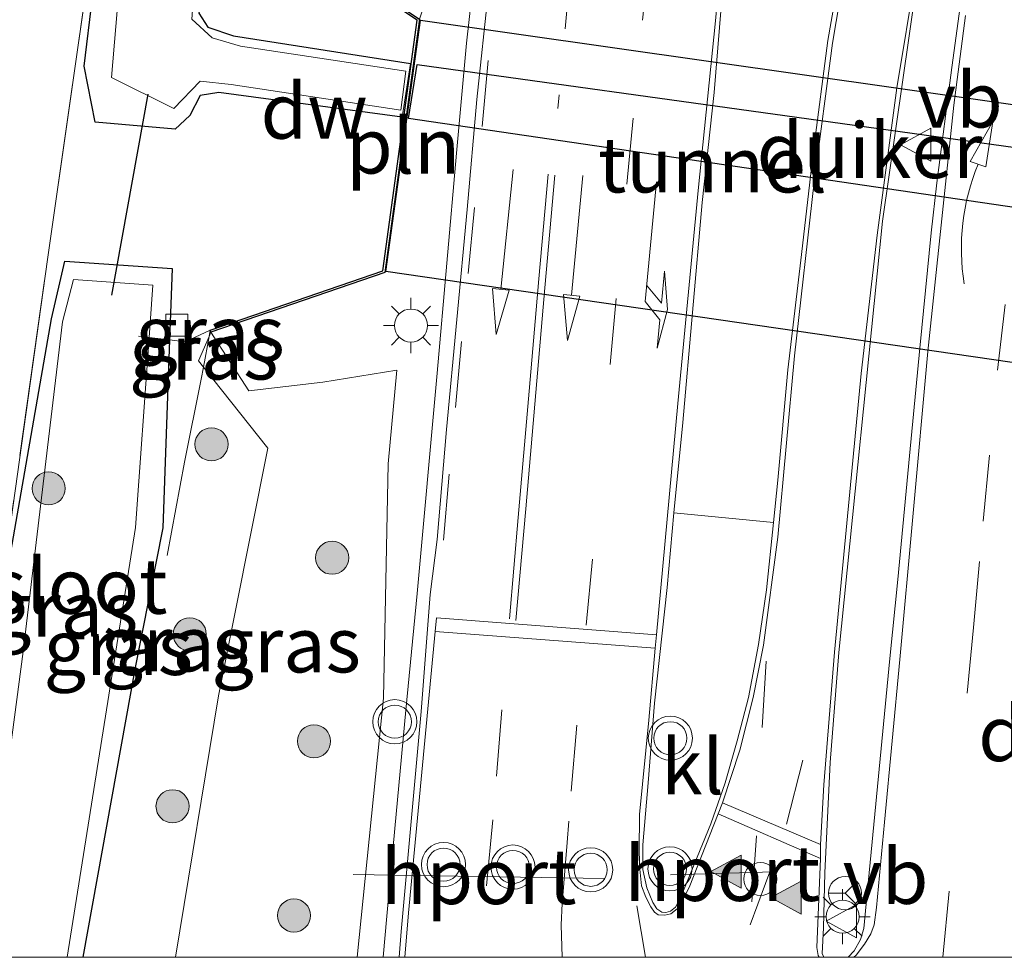
# Model space of a CAD drawing. Units: metres. Extents: x 140478 to 150001, y 456248 to 458977.
# Drawn here: x 140782 to 140827, y 456250 to 456292 of the extents above; entities that cross this region are included whole.
import ezdxf
from ezdxf.enums import TextEntityAlignment as Align

# ---------------------------------------------------------------- set-up
doc = ezdxf.new("R2010")
doc.units = ezdxf.units.M
for name, pattern in [('IE-TERREINAFSCHEIDING', [10, 8, -2]), ('VW-1-3_STREEP', [4, 1, -3]), ('VW-3-9_STREEP', [12, 3, -9])]:
    doc.linetypes.add(name, pattern=pattern)
doc.layers.get('0').update_dxf_attribs({"lineweight": 25})
for name, color, linetype, lineweight in [('B-ME-BV-GELEIDECONSTRUCTIE-GELEIDERAIL-L-B1', 213, 'BV-GELEIDERAIL', 18), ('B-ME-GR-BOOM-S-B1', 93, 'Continuous', 18), ('B-ME-GW-KRUINLIJN-L-B1', 93, 'Continuous', 18), ('B-ME-GW-TEENLIJN-L-B1', 93, 'Continuous', 18), ('B-ME-IE-GRASLAND-GV-B6', 93, 'Continuous', 18), ('B-ME-IE-GRONDWERKLIJN-GROND_INGERICHT-GV-B6', 253, 'Continuous', 18), ('B-ME-IE-INRICHTINGSELEMENT-L-B1', 253, 'Continuous', 18), ('B-ME-IE-MEUBILAIR_WEGMEUBILAIR-LICHTMAST-S-B1', 8, 'Continuous', 18), ('B-ME-IE-TERREINAFSCHEIDING-RASTERHEKWERK-L-B1', 8, 'IE-TERREINAFSCHEIDING', 18), ('B-ME-OG-WATER-GV-B6', 153, 'Continuous', 18), ('B-ME-VH-VERH_SOORT-BITUMEN-GV-B6', 8, 'IE-TERREINAFSCHEIDING-NATUURLIJK-HOUTWAL', 18), ('B-ME-VH-VERH_SOORT-KLINKERS-GV-B6', 8, 'IE-TERREINAFSCHEIDING-NATUURLIJK-HOUTWAL', 18), ('B-ME-VV-KOLK-S-B1', 8, 'Continuous', 18), ('B-ME-VW-DRIP-S-B1', 8, 'Continuous', 18), ('B-ME-VW-MARKERING-13STREEP-045-L-B1', 255, 'VW-1-3_STREEP', 18), ('B-ME-VW-MARKERING-39STREEP-015-L-B1', 255, 'VW-3-9_STREEP', 18), ('B-ME-VW-MARKERING-DRIEHOEK-L-B1', 7, 'VW-HAAIETAND70-R-B', 18), ('B-ME-VW-MARKERING-PIJLLI750-S-B1', 7, 'Continuous', 18), ('B-ME-VW-MARKERING-PIJLRD750-S-B1', 7, 'Continuous', 18), ('B-ME-VW-MARKERING-PIJLVERDRIJF750-S-B1', 7, 'Continuous', 18), ('B-ME-VW-MARKERING-STREEP-015-L-B1', 7, 'Continuous', 18), ('B-ME-VW-MARKERING-VLAKMARK-S-B1', 7, 'Continuous', 18), ('B-ME-VW-MEUBILAIR_WEGMEUBILAIR-PORTAAL-L-B1', 8, 'Continuous', 18), ('B-ME-VW-MEUBILAIR_WEGMEUBILAIR-RONA-S-B1', 8, 'Continuous', 18), ('B-ME-VW-MEUBILAIR_WEGMEUBILAIR-VERKEERSBORD-S-B1', 8, 'Continuous', 18), ('B-ME-VW-MEUBILAIR_WEGMEUBILAIR-VERKEERSLICHT-S-B1', 13, 'Continuous', 18)]:
    doc.layers.add(name, color=color, linetype=linetype, lineweight=lineweight)
for name, color, linetype in [('B-ME-GC-DAMWAND-GV-B6', 10, 'Continuous'), ('B-ME-GW-INSTEEKWATERGANG-L-B1', 10, 'Continuous'), ('B-ME-KW-DUIKER-GV-B6', 10, 'Continuous'), ('B-ME-KW-DUIKER-L-B1', 10, 'Continuous'), ('B-ME-KW-TUNNEL-GV-B7', 10, 'Continuous')]:
    doc.layers.add(name, color=color, linetype=linetype)
doc.styles.add('NLCS-ISO', font='NLCS-ISO.TTF')
doc.linetypes.add('BV-GELEIDERAIL', pattern='A,10,-3,[108,NLCS.SHX,S=1,R=0,X=0,Y=0],-3', length=16)
doc.linetypes.add('IE-TERREINAFSCHEIDING-NATUURLIJK-HOUTWAL', pattern='A,7,-1.5,[67,NLCS.SHX,S=0.75,R=45,X=0,Y=0],-1.5,7,-1.5,[70,NLCS.SHX,S=0.75,R=0,X=0,Y=0],-1.5', length=20)
doc.linetypes.add('VW-HAAIETAND70-R-B', pattern='A,0,-0.5,[153,NLCS.SHX,S=1,R=180,X=-0.375,Y=0],-0.5', length=1)

# ---------------------------------------------------------------- blocks, each defined once
blk = doc.blocks.new('d32cn_FeatureWriter_4_27_FMEBLOCK1')
at = {"layer": 'B-ME-VW-MARKERING-STREEP-015-L-B1'}
for points in [[(-39.136, -49.937, 4.729), (-39.999, -55.143, 4.829), (-40.887, -61.814, 4.942), (-41.624, -68.074, 5.091), (-42.264, -74.84, 5.241), (-42.824, -80.683, 5.373), (-43.302, -86.685, 5.523), (-43.459, -89.39, 5.588), (-43.459, -90.017, 5.589), (-43.622, -94.047, 5.538), (-43.56, -94.407, 5.529), (-43.514, -94.494, 5.527)], [(-41.958, -94.494, 5.465), (-41.845, -94.392, 5.461), (-41.472, -93.896, 5.445), (-41.182, -93.439, 5.431), (-41.03, -93.027, 5.424), (-40.923, -92.234, 5.406), (-40.567, -88.383, 5.33), (-39.873, -81.016, 5.166), (-39.282, -74.562, 5.035), (-38.599, -67.073, 4.86), (-37.43, -55.932, 4.628), (-36.891, -51.867, 4.554)]]:
    blk.add_polyline3d(points, dxfattribs=at)
blk = doc.blocks.new('pijlvr')
for p, q in [((5.532, 0.366, 0.1), (5.368, -0.366, 0.1)), ((5.45, 0, 0.1), (5.45, 0, 0.1)), ((5.45, 0, 0.1), (5.45, 0, 0.1)), ((7.451, -0.447, 0.1), (5.532, 0.366, 0.1)), ((5.368, -0.366, 0.1), (7.451, -0.447, 0.1))]:
    blk.add_line(p, q)
blk.add_arc((2.725, -9.685, 0.1), 10.061, 74.2853, 105.7147)
blk = doc.blocks.new('verfsymbol')
for color in [252, 253]:
    blk.add_hatch(color=color).paths.add_polyline_path([(0.75, -0.625), (0, 0.75), (-0.75, -0.625)])
blk.add_lwpolyline([(0.75, -0.625), (0, 0.75), (-0.75, -0.625)], close=True)
blk = doc.blocks.new('pijll')
for p, q in [((5.7, 1.05, 0.1), (4, 0.75, 0.1)), ((7.5, 0.75, 0.1), (5.7, 1.05, 0.1)), ((4, 0.75, 0.1), (5.45, 0.75, 0.1)), ((5.45, 0.75, 0.1), (4.7, 0, 0.1)), ((6.2, 0.75, 0.1), (5.45, 0, 0.1)), ((7.5, 0.75, 0.1), (6.2, 0.75, 0.1)), ((0, 0, 0.1), (5.45, 0, 0.1))]:
    blk.add_line(p, q)
blk = doc.blocks.new('pijl')
for p, q in [((0, 0, 0.1), (5.45, 0, 0.1)), ((7.5, 0, 0.1), (5.45, 0.375, 0.1)), ((5.45, 0.375, 0.1), (5.45, -0.375, 0.1)), ((5.45, -0.375, 0.1), (7.5, 0, 0.1))]:
    blk.add_line(p, q)
blk = doc.blocks.new('boom')
h = blk.add_hatch(color=256)
edge = h.paths.add_edge_path()
edge.add_arc((0, 0), 0.75, 0, 360)
blk.add_circle((0, 0), 0.75)
blk = doc.blocks.new('verkeerslicht')
for radius in [1, 0.75]:
    blk.add_circle((0, 0), radius)
blk = doc.blocks.new('lantaarnpaal')
for p, q in [((0, 0.75), (0, 1.25)), ((-0.884, 0.884), (-0.53, 0.53)), ((0.53, 0.53), (0.884, 0.884)), ((-0.75, 0), (-1.25, 0)), ((0.75, 0), (1.25, 0)), ((-0.53, -0.53), (-0.884, -0.884)), ((0, -0.75), (0, -1.25)), ((0.53, -0.53), (0.884, -0.884))]:
    blk.add_line(p, q)
blk.add_circle((0, 0), 0.75)
blk = doc.blocks.new('kolk')
blk.add_lwpolyline([(-0.5, -0.5), (0.5, -0.5), (0.5, 0.5), (-0.5, 0.5)], close=True)
blk = doc.blocks.new('dtb')
blk.add_circle((0, 0), 0.75)
blk = doc.blocks.new('verkeersbord')
for p, q in [((0, 0.75), (-0.75, -0.625)), ((0.75, -0.625), (0, 0.75)), ((-0.75, -0.625), (0.75, -0.625))]:
    blk.add_line(p, q)
blk = doc.blocks.new('wegwijzer')
for q in [(0, 0.75), (-0.53, -0.53), (0.53, -0.53)]:
    blk.add_line((0, 0), q)
blk.add_circle((0, 0), 0.75)

msp = doc.modelspace()

# ---------------------------------------------------------------- linework, layer by layer
at = {"layer": 'B-ME-BV-GELEIDECONSTRUCTIE-GELEIDERAIL-L-B1'}
msp.add_polyline3d([(140803.2, 456296.345, 5.196), (140802.637, 456291.375, 5.239), (140802.188, 456286.4, 5.34), (140801.317, 456276.438, 5.578), (140800.402, 456266.473, 5.723), (140799.891, 456261.193, 5.806), (140799.201, 456253.725, 5.956), (140798.8677, 456250, 6.0367)], dxfattribs=at)
at = {"layer": 'B-ME-GC-DAMWAND-GV-B6'}
msp.add_polyline3d([(140793.639, 456297.055, 2.597), (140800.506, 456292.466, 4.481), (140798.934, 456280.997, 4.479), (140791.069, 456278.291, 2.594), (140791.036, 456278.386, 2.58), (140798.843, 456281.072, 2.58), (140800.398, 456292.418, 2.58), (140793.583, 456296.972, 2.58), (140793.639, 456297.055, 2.597)], dxfattribs=at)
at = {"layer": 'B-ME-GW-INSTEEKWATERGANG-L-B1'}
for points in [[(140789.507, 456328.811, 1.82), (140790.249, 456333.793, 1.871), (140790.988, 456340.332, 1.883), (140791.555, 456341.055, 1.883), (140791.74, 456341.124, 1.886), (140792.412, 456341.233, 1.892), (140793.371, 456341.189, 1.91), (140795.062, 456341.078, 1.973), (140796.025, 456340.827, 2.009), (140796.841, 456340.576, 2.009), (140797.221, 456340.249, 2.009), (140797.436, 456339.551, 2.009), (140797.441, 456338.651, 2.012), (140795.785, 456325.876, 1.976), (140794.524, 456311.46, 1.911), (140790.515, 456292.74, 0.985), (140790.921, 456292.102, 0.916), (140792.092, 456291.71, 0.966), (140800.101, 456290.457, 0.749)], [(140799.721, 456288.019, 0.787), (140791.419, 456289.149, 0.936), (140790.583, 456289.007, 1.017), (140790.109, 456288.098, 1.227), (140789.442, 456287.489, 1.333), (140785.824, 456287.793, 1.393), (140785.333, 456290.334, 1.316), (140787.585, 456308.998, 1.409)], [(140781.021, 456262.806, 1.541), (140783.853, 456278.901, 1.211), (140784.451, 456281.511, 1.285), (140789.308, 456281.179, 1.441), (140789.191, 456277.948, 1.552), (140788.884, 456269.433, 1.845), (140787.637, 456263.113, 1.857), (140785.263, 456250, 1.777)]]:
    msp.add_polyline3d(points, dxfattribs=at)
at = {"layer": 'B-ME-GW-KRUINLIJN-L-B1'}
msp.add_polyline3d([(140797.69, 456250, 5.277), (140798.882, 456261.727, 4.999), (140799.098, 456272.335, 4.83), (140799.488, 456276.57, 4.677), (140796.129, 456276.031, 3.627), (140792.777, 456275.641, 2.775), (140791.069, 456278.291, 2.594)], dxfattribs=at)
at = {"layer": 'B-ME-GW-TEENLIJN-L-B1'}
msp.add_polyline3d([(140789.4593, 456250, 2.2173), (140791.414, 456261.829, 2.241), (140793.648, 456273.042, 2.538), (140790.725, 456276.712, 2.154), (140790.499, 456276.996, 2.124), (140790.981, 456278.092, 2.522), (140791.069, 456278.291, 2.594)], dxfattribs=at)
at = {"layer": 'B-ME-IE-GRASLAND-GV-B6'}
for points in [[(140797.69, 456250, 5.277), (140798.882, 456261.727, 4.999), (140799.098, 456272.335, 4.83), (140799.488, 456276.57, 4.677), (140796.129, 456276.031, 3.627), (140792.777, 456275.641, 2.775), (140791.069, 456278.291, 2.594), (140798.934, 456280.997, 4.479), (140800.506, 456292.466, 4.481), (140802.071, 456297.162, 4.278), (140802.4, 456302.045, 4.3), (140803.938, 456311.541, 4.109), (140805.451, 456318.919, 4.253), (140807.104, 456325.497, 4.253), (140808.718, 456330.989, 4.202), (140811.399, 456337.98, 4.088), (140814.295, 456344.363, 3.92), (140816.65, 456348.799, 3.773), (140820.535, 456355.168, 3.614), (140820.984, 456355.904, 3.596), (140827.84, 456364.487, 3.419), (140832.015, 456369.417, 3.258), (140836.868, 456375.147, 3.071)], [(140799.665, 456288.345, 0.78), (140799.896, 456290.105, 0.78), (140792.404, 456291.235, 0.78), (140791.123, 456291.616, 0.78), (140790.205, 456292.456, 0.78), (140790.333, 456294.358, 0.78), (140791.966, 456304.423, 0.78), (140793.454, 456314.895, 0.781), (140796.585, 456338.385, 0.784), (140796.43, 456338.807, 0.784), (140796.157, 456338.962, 0.784), (140795.254, 456339.188, 0.785), (140793.429, 456339.495, 0.786), (140793.007, 456339.459, 0.786), (140792.735, 456339.197, 0.786), (140792.226, 456336.554, 0.786), (140789.804, 456318.584, 0.783), (140787.717, 456303.345, 0.78), (140786.562, 456289.818, 0.78), (140789.388, 456288.414, 0.78), (140790.585, 456289.648, 0.78), (140791.981, 456289.502, 0.78), (140799.665, 456288.345, 0.78)], [(140793.583, 456296.972, 2.58), (140800.398, 456292.418, 2.58), (140798.843, 456281.072, 2.58), (140791.036, 456278.386, 2.58), (140789.9, 456277.864, 1.926), (140789.191, 456277.948, 1.552), (140789.308, 456281.179, 1.441), (140784.451, 456281.511, 1.285), (140783.853, 456278.901, 1.211), (140781.021, 456262.806, 1.541), (140783.67, 456281.581, 1.484), (140787.585, 456308.998, 1.409), (140785.333, 456290.334, 1.316), (140785.824, 456287.793, 1.393), (140789.442, 456287.489, 1.333), (140790.109, 456288.098, 1.227), (140790.583, 456289.007, 1.017), (140791.419, 456289.149, 0.936), (140799.721, 456288.019, 0.787), (140800.101, 456290.457, 0.749), (140792.092, 456291.71, 0.966), (140790.921, 456292.102, 0.916), (140790.515, 456292.74, 0.985)], [(140800.101, 456290.457, 0.749), (140799.721, 456288.019, 0.787), (140791.419, 456289.149, 0.936), (140790.583, 456289.007, 1.017), (140790.109, 456288.098, 1.227), (140789.442, 456287.489, 1.333), (140785.824, 456287.793, 1.393), (140785.333, 456290.334, 1.316), (140787.585, 456308.998, 1.409)], [(140819.857, 456296.42, 4.761), (140818.993, 456291.489, 4.836), (140818.347, 456286.523, 4.909), (140817.784, 456281.551, 5.007), (140817.185, 456276.583, 5.13), (140816.735, 456271.603, 5.223), (140816.539, 456269.675, 5.286), (140812.027, 456270.124, 5.136), (140812.436, 456274.207, 5.038), (140812.872, 456279.188, 4.942), (140813.315, 456284.168, 4.832), (140813.857, 456289.137, 4.755), (140814.258, 456294.124, 4.652)], [(140803.628, 456293.796, 4.539), (140803.105, 456288.825, 4.586), (140802.661, 456283.844, 4.671), (140802.206, 456278.865, 4.798), (140801.735, 456273.887, 4.901), (140801.308, 456268.903, 4.97), (140800.987, 456266.422, 5.008), (140800.59, 456261.127, 5.057), (140799.675, 456251.166, 5.284), (140799.5861, 456250, 5.3136), (140797.69, 456250, 5.277)], [(140790.515, 456292.74, 0.985), (140790.921, 456292.102, 0.916), (140792.092, 456291.71, 0.966), (140800.101, 456290.457, 0.749)], [(140779.479, 456250, 1.54), (140781.021, 456262.806, 1.541), (140783.853, 456278.901, 1.211), (140784.451, 456281.511, 1.285), (140789.308, 456281.179, 1.441), (140789.191, 456277.948, 1.552), (140788.264, 456278.059, 0.783), (140788.432, 456280.428, 0.783), (140784.846, 456280.678, 0.783), (140784.352, 456278.757, 0.783), (140782.568, 456263.84, 0.783), (140780.724, 456250, 0.783), (140779.479, 456250, 1.54)], [(140785.263, 456250, 1.777), (140787.637, 456263.113, 1.857), (140788.884, 456269.433, 1.845), (140789.191, 456277.948, 1.552), (140789.9, 456277.864, 1.926), (140791.036, 456278.386, 2.58), (140790.981, 456278.092, 2.522), (140790.499, 456276.996, 2.124), (140790.725, 456276.712, 2.154), (140793.648, 456273.042, 2.538), (140791.414, 456261.829, 2.241), (140789.4593, 456250, 2.2173), (140785.263, 456250, 1.777)], [(140791.069, 456278.291, 2.594), (140790.981, 456278.092, 2.522), (140791.036, 456278.386, 2.58), (140791.069, 456278.291, 2.594)], [(140785.263, 456250, 1.777), (140784.552, 456250, 0.783), (140787.651, 456269.447, 0.783), (140788.264, 456278.059, 0.783), (140789.191, 456277.948, 1.552), (140788.884, 456269.433, 1.845), (140787.637, 456263.113, 1.857), (140785.263, 456250, 1.777)], [(140789.4593, 456250, 2.2173), (140791.414, 456261.829, 2.241), (140793.648, 456273.042, 2.538), (140790.725, 456276.712, 2.154), (140790.981, 456278.092, 2.522), (140791.069, 456278.291, 2.594), (140792.777, 456275.641, 2.775), (140796.129, 456276.031, 3.627), (140799.488, 456276.57, 4.677), (140799.098, 456272.335, 4.83), (140798.882, 456261.727, 4.999), (140797.69, 456250, 5.277), (140789.4593, 456250, 2.2173)], [(140790.725, 456276.712, 2.154), (140790.499, 456276.996, 2.124), (140790.981, 456278.092, 2.522), (140790.725, 456276.712, 2.154)]]:
    msp.add_polyline3d(points, dxfattribs=at)
at = {"layer": 'B-ME-IE-GRONDWERKLIJN-GROND_INGERICHT-GV-B6'}
msp.add_polyline3d([(140761.752, 456341.397, 1.868), (140788.462, 456329.183, 1.871), (140789.507, 456328.811, 1.82), (140789.591, 456326.513, 1.547), (140787.585, 456308.998, 1.409), (140783.67, 456281.581, 1.484), (140781.021, 456262.806, 1.541)], dxfattribs=at)
at = {"layer": 'B-ME-IE-INRICHTINGSELEMENT-L-B1'}
msp.add_line((140798.99, 456281.039, 4.479), (140800.549, 456292.409, 4.481), dxfattribs=at)
at = {"layer": 'B-ME-IE-TERREINAFSCHEIDING-RASTERHEKWERK-L-B1'}
for points in [[(140781.021, 456262.806, 1.541), (140783.67, 456281.581, 1.484), (140787.585, 456308.998, 1.409)], [(140789.08, 456268.189, 2.219), (140789.863, 456272.412, 2.188), (140790.623, 456276.161, 2.44), (140790.725, 456276.712, 2.154), (140790.981, 456278.092, 2.522), (140791.036, 456278.386, 2.58), (140789.9, 456277.864, 1.926), (140789.191, 456277.948, 1.552), (140788.264, 456278.059, 0.783), (140787.793, 456278.115, 1.557)]]:
    msp.add_polyline3d(points, dxfattribs=at)
at = {"layer": 'B-ME-KW-DUIKER-GV-B6'}
msp.add_polyline3d([(140834.79, 456285.644, 4.499), (140834.427, 456282.914, 4.487), (140800.018, 456287.973, 4.45), (140800.397, 456290.411, 4.498), (140834.79, 456285.644, 4.499)], dxfattribs=at)
at = {"layer": 'B-ME-KW-DUIKER-L-B1'}
msp.add_line((140786.575, 456279.975, 0.845), (140788.229, 456289.066, 0.783), dxfattribs=at)
at = {"layer": 'B-ME-KW-TUNNEL-GV-B7'}
msp.add_polyline3d([(140800.549, 456292.409, 4.481), (140835.226, 456287.478, 4.462), (140833.573, 456276.014, 4.502), (140798.99, 456281.039, 4.479), (140800.549, 456292.409, 4.481)], dxfattribs=at)
at = {"layer": 'B-ME-OG-WATER-GV-B6'}
for points in [[(140799.896, 456290.105, 0.78), (140799.665, 456288.345, 0.78), (140791.981, 456289.502, 0.78), (140790.585, 456289.648, 0.78), (140789.388, 456288.414, 0.78), (140786.562, 456289.818, 0.78), (140787.717, 456303.345, 0.78), (140789.804, 456318.584, 0.783), (140792.226, 456336.554, 0.786), (140792.735, 456339.197, 0.786), (140793.007, 456339.459, 0.786), (140793.429, 456339.495, 0.786), (140795.254, 456339.188, 0.785), (140796.157, 456338.962, 0.784), (140796.43, 456338.807, 0.784), (140796.585, 456338.385, 0.784), (140793.454, 456314.895, 0.781), (140791.966, 456304.423, 0.78), (140790.333, 456294.358, 0.78), (140790.205, 456292.456, 0.78), (140791.123, 456291.616, 0.78), (140792.404, 456291.235, 0.78), (140799.896, 456290.105, 0.78)], [(140784.552, 456250, 0.783), (140780.724, 456250, 0.783), (140782.568, 456263.84, 0.783), (140784.352, 456278.757, 0.783), (140784.846, 456280.678, 0.783), (140788.432, 456280.428, 0.783), (140788.264, 456278.059, 0.783), (140787.651, 456269.447, 0.783), (140784.552, 456250, 0.783)]]:
    msp.add_polyline3d(points, dxfattribs=at)
at = {"layer": 'B-ME-VH-VERH_SOORT-BITUMEN-GV-B6'}
for points in [[(140866.401, 456377.989, 2.879), (140854.216, 456362.911, 3.276), (140844.734, 456349.799, 3.617), (140836.432, 456335.474, 3.947), (140830.368, 456321.444, 4.229), (140825.93, 456307.686, 4.508), (140822.985, 456293.817, 4.796), (140821.479, 456283.312, 4.995), (140819.501, 456263.795, 5.356), (140819.105, 456258.811, 5.468), (140818.865, 456253.826, 5.568), (140818.799, 456251.327, 5.53), (140818.745, 456250.169, 5.522), (140818.8239, 456250, 5.5156), (140799.5861, 456250, 5.3136)], [(140814.258, 456294.124, 4.652), (140813.857, 456289.137, 4.755), (140813.315, 456284.168, 4.832), (140812.872, 456279.188, 4.942), (140812.436, 456274.207, 5.038), (140812.027, 456270.124, 5.136), (140811.717, 456266.742, 5.204), (140811.158, 456261.498, 5.332), (140810.857, 456257.9, 5.414), (140810.617, 456255.096, 5.473), (140810.63, 456253.979, 5.498), (140810.808, 456253.141, 5.524), (140811.069, 456252.482, 5.535), (140811.257, 456252.189, 5.542), (140811.477, 456252.037, 5.549), (140811.67, 456252.021, 5.555), (140811.879, 456252.087, 5.561), (140812.106, 456252.272, 5.566), (140812.327, 456252.697, 5.578), (140813.701, 456256.048, 6.109), (140814.347, 456257.895, 6.17), (140814.901, 456259.8, 5.56), (140815.403, 456261.757, 5.517), (140815.863, 456264.164, 5.422), (140816.227, 456266.637, 5.359), (140816.539, 456269.675, 5.286), (140816.735, 456271.603, 5.223), (140817.185, 456276.583, 5.13), (140817.784, 456281.551, 5.007), (140818.347, 456286.523, 4.909), (140818.993, 456291.489, 4.836), (140819.857, 456296.42, 4.761)], [(140833.479, 456296.519, 4.265), (140831.624, 456286.704, 4.479), (140830.331, 456276.794, 4.721), (140829.864, 456271.823, 4.833), (140829.75, 456269.333, 4.885), (140829.749, 456266.842, 4.923), (140830.053, 456264.371, 4.969), (140830.6887, 456262.1627, 4.993), (140831.3214, 456260.5458, 4.97), (140831.8707, 456259.3576, 4.954), (140832.5468, 456258.3387, 4.966), (140833.3966, 456257.2785, 4.9867), (140834.2961, 456256.1679, 5.0037), (140835.6147, 456254.9337, 5.0247), (140837.4753, 456253.599, 5.0485), (140839.0856, 456252.7526, 5.028), (140840.5479, 456252.1392, 5.032), (140841.5707, 456251.8138, 5.054), (140842.6416, 456251.5333, 5.022), (140844.5456, 456251.2478, 5.027), (140847.603, 456250.94, 5.0108), (140853.9728, 456250.3123, 4.9782), (140857.343, 456250, 4.9575), (140819.9139, 456250, 5.4701)], [(140799.5861, 456250, 5.3136), (140799.675, 456251.166, 5.284), (140800.59, 456261.127, 5.057), (140800.987, 456266.422, 5.008), (140801.308, 456268.903, 4.97), (140801.735, 456273.887, 4.901), (140802.206, 456278.865, 4.798), (140802.661, 456283.844, 4.671), (140803.105, 456288.825, 4.586), (140803.628, 456293.796, 4.539)], [(140819.9139, 456250, 5.4701), (140820.196, 456250.3, 5.453), (140820.485, 456250.813, 5.445), (140820.627, 456251.306, 5.444), (140820.712, 456252.101, 5.424), (140821.133, 456256.481, 5.334), (140821.813, 456263.529, 5.23), (140822.162, 456267.104, 5.154), (140822.701, 456272.698, 5.03), (140823.171, 456277.574, 4.913), (140823.681, 456282.785, 4.783), (140823.93, 456285.052, 4.736), (140824.61, 456290.277, 4.655), (140824.988, 456293.031, 4.61)]]:
    msp.add_polyline3d(points, dxfattribs=at)
at = {"layer": 'B-ME-VH-VERH_SOORT-KLINKERS-GV-B6'}
for points in [[(140818.8239, 456250, 5.5156), (140818.745, 456250.169, 5.522), (140818.799, 456251.327, 5.53), (140818.865, 456253.826, 5.568), (140819.105, 456258.811, 5.468), (140819.501, 456263.795, 5.356), (140821.479, 456283.312, 4.995), (140822.985, 456293.817, 4.796), (140825.93, 456307.686, 4.508), (140830.368, 456321.444, 4.229), (140836.432, 456335.474, 3.947), (140844.734, 456349.799, 3.617), (140854.216, 456362.911, 3.276), (140866.401, 456377.989, 2.879)], [(140824.988, 456293.031, 4.61), (140824.61, 456290.277, 4.655), (140823.93, 456285.052, 4.736), (140823.681, 456282.785, 4.783), (140823.171, 456277.574, 4.913), (140822.701, 456272.698, 5.03), (140822.162, 456267.104, 5.154), (140821.813, 456263.529, 5.23), (140821.133, 456256.481, 5.334), (140820.712, 456252.101, 5.424), (140820.627, 456251.306, 5.444), (140820.485, 456250.813, 5.445), (140820.196, 456250.3, 5.453), (140819.9139, 456250, 5.4701), (140818.8239, 456250, 5.5156)], [(140816.539, 456269.675, 5.286), (140816.227, 456266.637, 5.359), (140815.863, 456264.164, 5.422), (140815.403, 456261.757, 5.517), (140814.901, 456259.8, 5.56), (140814.347, 456257.895, 6.17), (140813.701, 456256.048, 6.109), (140812.327, 456252.697, 5.578), (140812.106, 456252.272, 5.566), (140811.879, 456252.087, 5.561), (140811.67, 456252.021, 5.555), (140811.477, 456252.037, 5.549), (140811.257, 456252.189, 5.542), (140811.069, 456252.482, 5.535), (140810.808, 456253.141, 5.524), (140810.63, 456253.979, 5.498), (140810.617, 456255.096, 5.473), (140810.857, 456257.9, 5.414), (140811.158, 456261.498, 5.332), (140811.717, 456266.742, 5.204), (140812.027, 456270.124, 5.136), (140816.539, 456269.675, 5.286)]]:
    msp.add_polyline3d(points, dxfattribs=at)
at = {"layer": 'B-ME-VW-MARKERING-13STREEP-045-L-B1'}
msp.add_polyline3d([(140845.548, 456374.197, 2.978), (140842.431, 456371.354, 3.084), (140839.654, 456368.747, 3.175), (140836.677, 456365.846, 3.27), (140833.92, 456362.925, 3.36), (140831.197, 456359.824, 3.456), (140828.752, 456356.823, 3.543), (140826.409, 456353.705, 3.627), (140824.182, 456350.358, 3.707), (140822.113, 456347.014, 3.782), (140820.036, 456343.324, 3.846), (140818.263, 456339.877, 3.9), (140816.598, 456336.252, 3.963), (140815.03, 456332.415, 4.028), (140813.673, 456328.655, 4.092), (140812.458, 456324.773, 4.157), (140811.408, 456321.025, 4.224), (140810.48, 456317.103, 4.289), (140809.705, 456313.211, 4.345), (140809.048, 456309.152, 4.399), (140808.505, 456305.103, 4.45), (140808.01, 456301.021, 4.513), (140807.577, 456297.008, 4.577), (140806.768, 456288.419, 4.679)], dxfattribs=at)
at = {"layer": 'B-ME-VW-MARKERING-39STREEP-015-L-B1'}
for p, q in [((140816.206, 456263.4, 5.44), (140815.78, 456256.502, 5.572)), ((140817.127, 456256.022, 5.578), (140818.82, 456262.627, 5.405)), ((140810.7376, 456250, 5.5477), (140810.353, 456252.325, 5.494))]:
    msp.add_line(p, q, dxfattribs=at)
for points in [[(140824.2103, 456250, 5.3743), (140825.591, 456264.931, 5.072), (140826.04, 456269.735, 4.97), (140826.68, 456276.569, 4.805), (140828.064, 456288.423, 4.536), (140830.128, 456299.606, 4.318), (140830.862, 456302.75, 4.246), (140833.207, 456311.122, 4.067), (140834.098, 456313.847, 4.011), (140837.164, 456322.042, 3.837), (140838.328, 456324.843, 3.776), (140842.093, 456333, 3.588), (140843.427, 456335.548, 3.528), (140847.994, 456343.388, 3.331), (140849.502, 456345.89, 3.271), (140854.64, 456353.264, 3.083), (140856.353, 456355.575, 3.029), (140861.823, 456362.501, 2.875), (140863.807, 456364.999, 2.825), (140869.805, 456372.481, 2.674), (140870.889, 456373.886, 2.649)], [(140808.064, 456265.03, 5.179), (140809.146, 456276.825, 4.975), (140809.9, 456284.991, 4.784), (140810.613, 456292.423, 4.687), (140811.386, 456300.126, 4.554)], [(140804.253, 456297.533, 4.523), (140803.626, 456290.587, 4.594), (140802.995, 456283.93, 4.698), (140802.418, 456277.865, 4.849), (140801.851, 456271.872, 4.963), (140801.286, 456265.366, 5.042)], [(140804.236, 456261.195, 5.18), (140803.836, 456256.218, 5.282), (140803.2201, 456250, 5.4068)], [(140807.629, 456260.503, 5.264), (140807.266, 456256.167, 5.356), (140807.193, 456255.189, 5.373), (140806.966, 456252.428, 5.436), (140806.929, 456251.476, 5.451), (140806.975, 456250, 5.4853)], [(140815.77, 456255.505, 5.585), (140815.49, 456251.462, 5.578), (140816.823, 456255.065, 5.581)]]:
    msp.add_polyline3d(points, dxfattribs=at)
at = {"layer": 'B-ME-VW-MARKERING-STREEP-015-L-B1'}
for p, q in [((140811.184, 456263.998, 5.255), (140801.219, 456264.739, 5.057)), ((140818.668, 456255.104, 5.588), (140814.229, 456256.995, 5.557)), ((140814.029, 456256.501, 5.574), (140818.668, 456254.477, 5.589))]:
    msp.add_line(p, q, dxfattribs=at)
for points in [[(140814.333, 456296.937, 4.62), (140813.913, 456292.391, 4.697), (140813.131, 456284.708, 4.824), (140812.205, 456275.063, 5.035), (140811.238, 456264.593, 5.246), (140811.184, 456263.998, 5.255), (140810.893, 456260.731, 5.309), (140810.476, 456256.465, 5.395), (140810.458, 456254.783, 5.439), (140810.484, 456253.983, 5.468), (140810.564, 456253.235, 5.486), (140810.764, 456252.728, 5.508), (140810.978, 456252.288, 5.526), (140811.151, 456252.048, 5.538), (140811.311, 456251.928, 5.546), (140811.618, 456251.901, 5.555), (140811.895, 456251.964, 5.555), (140812.255, 456252.258, 5.552), (140812.722, 456253.165, 5.576), (140814.029, 456256.501, 5.574), (140814.229, 456256.995, 5.557), (140815.016, 456259.37, 5.534), (140815.619, 456261.764, 5.483), (140816.088, 456264.134, 5.422), (140816.729, 456269.017, 5.3), (140817.485, 456277.221, 5.131), (140818.382, 456285.105, 4.936), (140819.209, 456291.369, 4.868), (140819.876, 456295.317, 4.791)], [(140806.333, 456285.451, 4.716), (140805.914, 456280.702, 4.841), (140805.473, 456275.626, 4.951), (140804.971, 456269.899, 5.043), (140804.591, 456265.315, 5.114)], [(140804.874, 456265.25, 5.117), (140805.331, 456270.304, 5.049), (140806.183, 456280.298, 4.855), (140806.636, 456285.407, 4.72)], [(140799.8446, 456250, 5.3393), (140800.016, 456252.02, 5.294), (140801.219, 456264.739, 5.057), (140801.286, 456265.366, 5.042), (140811.238, 456264.593, 5.246)]]:
    msp.add_polyline3d(points, dxfattribs=at)
at = {"layer": 'B-ME-VW-MEUBILAIR_WEGMEUBILAIR-PORTAAL-L-B1'}
for p, q in [((140811.873, 456253.731, 11.601), (140816.566, 456253.871, 5.592)), ((140808.872, 456253.57, 5.422), (140797.506, 456253.745, 11.378))]:
    msp.add_line(p, q, dxfattribs=at)

# ---------------------------------------------------------------- block references
at = {"layer": 'B-ME-GR-BOOM-S-B1', "rotation": 90}
for p in [(140791.093, 456273.22, 4.4), (140783.717, 456271.224, 0.248), (140796.553, 456268.084, 4.164), (140790.107, 456264.618, 4.498), (140795.733, 456259.778, 5.1), (140789.329, 456256.836, 4.617), (140794.825, 456251.893, 5.236)]:
    msp.add_blockref('boom', p, dxfattribs=at)
at = {"layer": 'B-ME-IE-MEUBILAIR_WEGMEUBILAIR-LICHTMAST-S-B1', "rotation": 90}
for p in [(140800.124, 456278.593, 4.75), (140819.668, 456251.839, 5.571)]:
    msp.add_blockref('lantaarnpaal', p, dxfattribs=at)
at = {"layer": 'B-ME-VV-KOLK-S-B1', "rotation": 90}
msp.add_blockref('kolk', (140789.519, 456278.611, 2.181), dxfattribs=at)
at = {"layer": 'B-ME-VW-DRIP-S-B1', "rotation": 90}
msp.add_blockref('dtb', (140815.944, 456253.544, 5.596), dxfattribs=at)
at = {"layer": 'B-ME-VW-MARKERING-PIJLLI750-S-B1', "rotation": 264.6}
msp.add_blockref('pijll', (140811.235, 456285.101, 4.793), dxfattribs=at)
at = {"layer": 'B-ME-VW-MARKERING-PIJLRD750-S-B1'}
for p, rotation in [((140804.746, 456285.653, 4.682), 264.2), ((140807.902, 456285.391, 4.739), 264.7)]:
    msp.add_blockref('pijl', p, dxfattribs=dict(at, rotation=rotation))
at = {"layer": 'B-ME-VW-MARKERING-PIJLVERDRIJF750-S-B1', "rotation": 83.4}
msp.add_blockref('pijlvr', (140825.173, 456280.481, 4.746), dxfattribs=at)
at = {"layer": 'B-ME-VW-MARKERING-STREEP-015-L-B1'}
msp.add_blockref('d32cn_FeatureWriter_4_27_FMEBLOCK1', (140862.127, 456344.494), dxfattribs=at)
at = {"layer": 'B-ME-VW-MARKERING-VLAKMARK-S-B1', "rotation": 90}
for p in [(140814.449, 456253.876, 5.582), (140817.17, 456252.702, 5.581)]:
    msp.add_blockref('verfsymbol', p, dxfattribs=at)
at = {"layer": 'B-ME-VW-MEUBILAIR_WEGMEUBILAIR-RONA-S-B1', "rotation": 90}
msp.add_blockref('wegwijzer', (140819.777, 456252.903, 5.564), dxfattribs=at)
at = {"layer": 'B-ME-VW-MEUBILAIR_WEGMEUBILAIR-VERKEERSBORD-S-B1', "rotation": 90}
for p in [(140823.033, 456286.777, 4.843), (140819.668, 456251.637, 5.574)]:
    msp.add_blockref('verkeersbord', p, dxfattribs=at)
at = {"layer": 'B-ME-VW-MEUBILAIR_WEGMEUBILAIR-VERKEERSLICHT-S-B1', "rotation": 90}
for p in [(140799.391, 456260.664, 5.215), (140811.869, 456259.914, 5.503), (140801.6, 456254.194, 5.275), (140804.743, 456254.085, 5.342), (140808.261, 456253.962, 5.408), (140811.852, 456254.005, 5.644)]:
    msp.add_blockref('verkeerslicht', p, dxfattribs=at)

# ---------------------------------------------------------------- texts
at = {"layer": 'B-ME-GC-DAMWAND-GV-B6', "ltscale": 0.2, "style": 'NLCS-ISO'}
msp.add_text('dw', height=2.5, dxfattribs=at).set_placement((140795.7386, 456288.3013), align=Align.MIDDLE_CENTER)
at = {"layer": 'B-ME-IE-GRASLAND-GV-B6', "ltscale": 0.2, "style": 'NLCS-ISO'}
for p in [(140791.025, 456278.239), (140790.74, 456277.402), (140784.3935, 456265.7555), (140786.8715, 456264.0295), (140789.4555, 456264.193), (140794.4737, 456264.1455)]:
    msp.add_text('gras', height=2.5, dxfattribs=at).set_placement(p, align=Align.MIDDLE_CENTER)
at = {"layer": 'B-ME-IE-INRICHTINGSELEMENT-L-B1', "ltscale": 0.2, "style": 'NLCS-ISO'}
msp.add_text('pln', height=2.5, dxfattribs=at).set_placement((140799.7695, 456286.724), align=Align.MIDDLE_CENTER)
at = {"layer": 'B-ME-KW-DUIKER-GV-B6', "ltscale": 0.2, "style": 'NLCS-ISO'}
msp.add_text('duiker', height=2.5, dxfattribs=at).set_placement((140820.8844, 456286.5172), align=Align.MIDDLE_CENTER)
at = {"layer": 'B-ME-KW-TUNNEL-GV-B7', "ltscale": 0.2, "style": 'NLCS-ISO'}
msp.add_text('tunnel', height=2.5, dxfattribs=at).set_placement((140813.7774, 456285.8698), align=Align.MIDDLE_CENTER)
at = {"layer": 'B-ME-OG-WATER-GV-B6', "ltscale": 0.2, "style": 'NLCS-ISO'}
msp.add_text('sloot', height=2.5, dxfattribs=at).set_placement((140785.1046, 456266.801), align=Align.MIDDLE_CENTER)
at = {"layer": 'B-ME-VH-VERH_SOORT-KLINKERS-GV-B6', "ltscale": 0.2, "style": 'NLCS-ISO'}
msp.add_text('kl', height=2.5, dxfattribs=at).set_placement((140812.869, 456258.6325), align=Align.MIDDLE_CENTER)
at = {"layer": 'B-ME-VW-MARKERING-DRIEHOEK-L-B1', "ltscale": 0.2, "style": 'NLCS-ISO'}
msp.add_text('dm', height=2.5, dxfattribs=at).set_placement((140828.4435, 456260.129), align=Align.MIDDLE_CENTER)
at = {"layer": 'B-ME-VW-MEUBILAIR_WEGMEUBILAIR-PORTAAL-L-B1', "ltscale": 0.2, "style": 'NLCS-ISO'}
for p in [(140814.2195, 456253.801), (140803.189, 456253.6575)]:
    msp.add_text('hport', height=2.5, dxfattribs=at).set_placement(p, align=Align.MIDDLE_CENTER)
at = {"layer": 'B-ME-VW-MEUBILAIR_WEGMEUBILAIR-VERKEERSBORD-S-B1', "ltscale": 0.2, "style": 'NLCS-ISO'}
for p in [(140823.033, 456286.777, 4.843), (140819.668, 456251.637, 5.574)]:
    msp.add_text('vb', height=2.5, dxfattribs=at).set_placement(p, align=Align.BOTTOM_LEFT)

doc.saveas('drawing.dxf')
